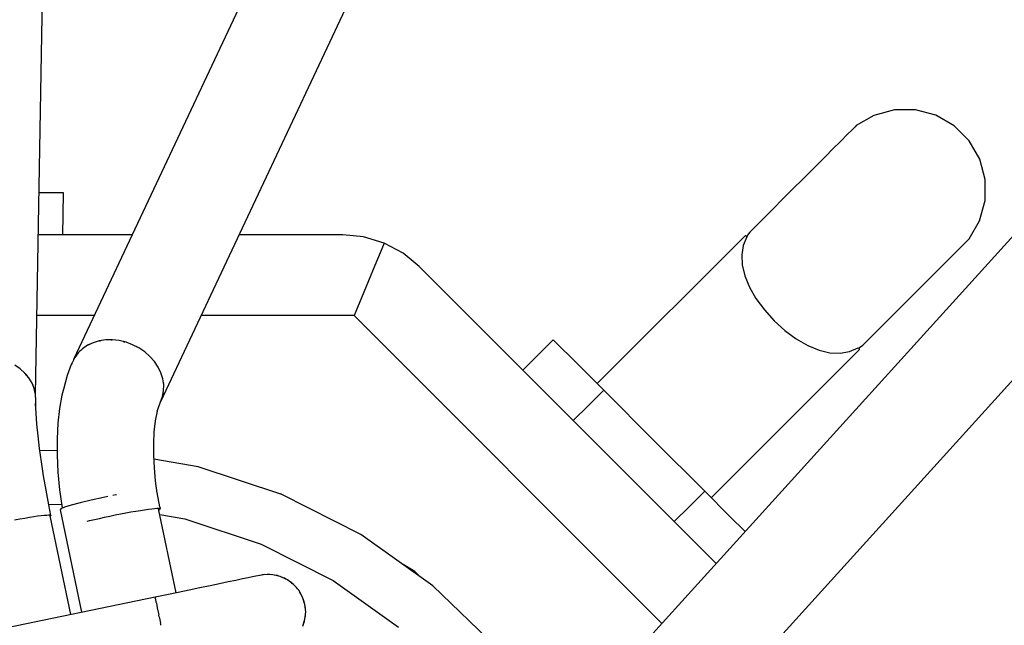
# Model space of a CAD drawing. Units: millimetres. Extents: x -3465 to 15687, y -6597 to 10932.
# Drawn here: x 10076 to 10259, y 3569 to 3682 of the extents above; entities that cross this region are included whole.
import ezdxf

# ---------------------------------------------------------------- set-up
doc = ezdxf.new("R2010")
doc.units = ezdxf.units.MM
doc.layers.add('PV-85145', color=7, linetype='Continuous')
doc.styles.get("Standard").update_dxf_attribs({"font": 'arial.ttf'})
doc.dimstyles.new('Kopia Kopia ISO-25 moduły', dxfattribs={"dimtxt": 300, "dimasz": 210, "dimexe": 1.25, "dimexo": 0.625, "dimgap": 80, "dimtad": 1, "dimdec": 1, "dimlfac": 0.001, "dimtxsty": 'Standard', "dimblk": 'OBLIQUE', "dimcen": 2.5, "dimse1": 1, "dimse2": 1, "dimadec": 0, "dimazin": 0, "dimtfac": 1, "dimtdec": 1, "dimtmove": 0, "dimatfit": 3, "dimfxl": 1, "dimtfillclr": 256, "dimarcsym": 0})

# ---------------------------------------------------------------- blocks, each defined once
blk = doc.blocks.new('*U2')
at = {"layer": 'PV-85145'}
for p, q in [((5553.96, 5980.21), (5566.25, 6673.85)), ((5884.48, 6674.92), (5561.09, 5986.92)), ((5577.24, 5979.01), (5900.48, 6666.69)), ((6126.59, 6441.04), (5659.6, 5925.79)), ((5672.62, 5913.45), (6139.07, 6428.09)), ((5713.64, 6033.23), (5709.84, 6032.2)), ((5717.57, 6033.24), (5713.64, 6033.23)), ((5721.37, 6032.24), (5717.57, 6033.24)), ((5709.84, 6032.2), (5706.56, 6030.29)), ((5724.78, 6030.27), (5721.37, 6032.24)), ((5705.8, 6029.54), (5704.89, 6028.63)), ((5706.37, 6030.1), (5705.8, 6029.54)), ((5706.56, 6030.29), (5706.37, 6030.1)), ((5727.56, 6027.49), (5724.78, 6030.27)), ((5703.66, 6027.39), (5702.16, 6025.89)), ((5704.89, 6028.63), (5703.66, 6027.39)), ((5729.52, 6024.08), (5727.56, 6027.49)), ((5702.16, 6025.89), (5700.89, 6024.63)), ((5700.89, 6024.63), (5699.53, 6023.27)), ((5730.53, 6020.28), (5729.52, 6024.08)), ((5698.11, 6021.85), (5696.66, 6020.39)), ((5699.53, 6023.27), (5698.11, 6021.85)), ((5696.66, 6020.39), (5694.73, 6018.46)), ((5730.52, 6016.35), (5730.53, 6020.28)), ((5694.73, 6018.46), (5692.87, 6016.61)), ((5559.12, 6017.77), (5554.63, 6017.81)), ((5559.08, 6013.77), (5559.12, 6017.77)), ((5692.87, 6016.61), (5691.16, 6014.89)), ((5729.48, 6012.56), (5730.52, 6016.35)), ((5691.16, 6014.89), (5689.66, 6013.39)), ((5559.05, 6009.98), (5559.08, 6013.77)), ((5689.66, 6013.39), (5688.43, 6012.16)), ((5727.58, 6009.27), (5729.48, 6012.56)), ((5687.51, 6011.25), (5686.95, 6010.69)), ((5688.43, 6012.16), (5687.51, 6011.25)), ((5571.92, 6009.98), (5554.49, 6009.98)), ((5611.11, 6009.98), (5591.79, 6009.98)), ((5614.91, 6009.61), (5611.11, 6009.98)), ((5618.76, 6008.45), (5614.91, 6009.61)), ((5685.99, 6009.85), (5658.38, 5982.31)), ((5686.23, 6009.61), (5685.55, 6008)), ((5686.23, 6009.61), (5685.99, 6009.85)), ((5686.76, 6010.49), (5686.17, 6009.67)), ((5686.95, 6010.69), (5686.76, 6010.49)), ((5726.83, 6008.52), (5727.39, 6009.08)), ((5727.39, 6009.08), (5727.58, 6009.27)), ((5618.76, 6008.45), (5618.02, 6006.66)), ((5622.31, 6006.55), (5618.76, 6008.45)), ((5685.55, 6008), (5685.25, 6006.26)), ((5724.68, 6006.37), (5725.91, 6007.6)), ((5725.91, 6007.6), (5726.83, 6008.52)), ((5618.02, 6006.66), (5617.04, 6004.29)), ((5625.25, 6004.12), (5622.31, 6006.55)), ((5685.25, 6006.26), (5685.33, 6004.38)), ((5723.18, 6004.87), (5724.68, 6006.37)), ((5617.04, 6004.29), (5615.87, 6001.45)), ((5680.51, 5948.86), (5625.25, 6004.12)), ((5685.33, 6004.38), (5685.81, 6002.37)), ((5720.56, 6002.24), (5721.91, 6003.6)), ((5721.91, 6003.6), (5723.18, 6004.87)), ((5685.81, 6002.37), (5686.68, 6000.27)), ((5719.13, 6000.82), (5720.56, 6002.24)), ((5615.87, 6001.45), (5614.56, 5998.3)), ((5686.68, 6000.27), (5687.91, 5998.13)), ((5717.68, 5999.37), (5719.13, 6000.82)), ((5614.56, 5998.3), (5613.18, 5994.98)), ((5687.91, 5998.13), (5689.47, 5996.02)), ((5715.75, 5997.44), (5717.68, 5999.37)), ((5713.89, 5995.58), (5715.75, 5997.44)), ((5564.87, 5994.98), (5554.22, 5994.98)), ((5613.18, 5994.98), (5584.74, 5994.98)), ((5670.42, 5937.73), (5613.18, 5994.98)), ((5689.47, 5996.02), (5691.29, 5994.01)), ((5712.18, 5993.87), (5713.89, 5995.58)), ((5691.29, 5994.01), (5693.3, 5992.19)), ((5710.68, 5992.37), (5712.18, 5993.87)), ((5693.3, 5992.19), (5695.41, 5990.63)), ((5695.41, 5990.63), (5697.55, 5989.39)), ((5708.54, 5990.22), (5709.45, 5991.14)), ((5709.45, 5991.14), (5710.68, 5992.37)), ((5562.66, 5988.81), (5561.87, 5988.05)), ((5563.59, 5989.44), (5562.66, 5988.81)), ((5564.64, 5989.93), (5563.59, 5989.44)), ((5563.82, 5989.54), (5563.91, 5989.61)), ((5563.91, 5989.61), (5564.08, 5989.66)), ((5565.78, 5990.26), (5564.64, 5989.93)), ((5566.99, 5990.44), (5565.78, 5990.26)), ((5565.87, 5990.28), (5565.91, 5990.29)), ((5565.91, 5990.29), (5566.03, 5990.3)), ((5568.24, 5990.46), (5566.99, 5990.44)), ((5568.01, 5990.46), (5568.12, 5990.46)), ((5568.12, 5990.46), (5568.16, 5990.46)), ((5569.51, 5990.31), (5568.24, 5990.46)), ((5570.78, 5990), (5569.51, 5990.31)), ((5570.21, 5990.14), (5570.4, 5990.11)), ((5570.4, 5990.11), (5570.52, 5990.07)), ((5572, 5989.54), (5570.78, 5990)), ((5573.17, 5988.94), (5572, 5989.54)), ((5572.42, 5989.33), (5572.59, 5989.26)), ((5572.59, 5989.26), (5572.74, 5989.16)), ((5574.24, 5988.21), (5573.17, 5988.94)), ((5650.21, 5990.48), (5647.38, 5987.65)), ((5654.9, 5985.78), (5650.21, 5990.48)), ((5697.55, 5989.39), (5699.65, 5988.53)), ((5705.29, 5988.27), (5706.9, 5988.94)), ((5707.14, 5988.7), (5706.9, 5988.94)), ((5706.96, 5988.88), (5707.78, 5989.47)), ((5707.78, 5989.47), (5707.97, 5989.66)), ((5707.97, 5989.66), (5708.54, 5990.22)), ((5561.23, 5987.18), (5560.76, 5986.21)), ((5561.09, 5986.92), (5561.15, 5987)), ((5561.87, 5988.05), (5561.23, 5987.18)), ((5562.17, 5988.33), (5562.27, 5988.46)), ((5562.27, 5988.46), (5562.39, 5988.54)), ((5575.21, 5987.36), (5574.24, 5988.21)), ((5574.43, 5988.04), (5574.53, 5987.97)), ((5574.53, 5987.97), (5574.67, 5987.83)), ((5576.05, 5986.41), (5575.21, 5987.36)), ((5647.38, 5987.65), (5644.55, 5984.82)), ((5679.59, 5961.09), (5707.17, 5988.67)), ((5699.65, 5988.53), (5701.66, 5988.05)), ((5701.66, 5988.05), (5703.55, 5987.96)), ((5703.55, 5987.96), (5705.29, 5988.27)), ((5707.17, 5988.67), (5707.14, 5988.7)), ((5551.09, 5985.07), (5550.09, 5985.75)), ((5560.6, 5985.88), (5559.83, 5983.8)), ((5560.76, 5986.21), (5560.6, 5985.88)), ((5561.09, 5986.92), (5561.03, 5986.77)), ((5576.74, 5985.38), (5576.05, 5986.41)), ((5576.09, 5986.35), (5576.11, 5986.33)), ((5576.11, 5986.33), (5576.16, 5986.25)), ((5577.26, 5984.31), (5576.74, 5985.38)), ((5659.6, 5981.09), (5654.9, 5985.78)), ((5551.98, 5984.27), (5551.09, 5985.07)), ((5552.72, 5983.38), (5551.98, 5984.27)), ((5552.21, 5983.99), (5552.32, 5983.89)), ((5552.32, 5983.89), (5552.41, 5983.75)), ((5553.3, 5982.41), (5552.72, 5983.38)), ((5559.83, 5983.8), (5559.2, 5981.44)), ((5577.14, 5984.55), (5577.21, 5984.44)), ((5577.21, 5984.44), (5577.22, 5984.39)), ((5577.62, 5983.19), (5577.26, 5984.31)), ((5553.71, 5981.38), (5553.3, 5982.41)), ((5553.38, 5982.22), (5553.43, 5982.14)), ((5553.43, 5982.14), (5553.47, 5981.99)), ((5559.2, 5981.44), (5558.86, 5980.16)), ((5577.79, 5982.07), (5577.62, 5983.19)), ((5577.7, 5982.61), (5577.75, 5982.44)), ((5577.75, 5982.44), (5577.75, 5982.33)), ((5577.77, 5980.97), (5577.79, 5982.07)), ((5553.95, 5980.32), (5553.71, 5981.38)), ((5554, 5979.23), (5553.95, 5980.32)), ((5553.95, 5980.25), (5553.96, 5980.21)), ((5553.96, 5980.12), (5553.96, 5980.21)), ((5558.86, 5980.16), (5558.41, 5977.66)), ((5577.19, 5978.9), (5577.57, 5979.9)), ((5577.57, 5979.9), (5577.77, 5980.97)), ((5577.7, 5980.47), (5577.65, 5980.32)), ((5577.71, 5980.62), (5577.7, 5980.47)), ((5659.6, 5981.09), (5656.77, 5978.26)), ((5668.99, 5971.7), (5659.6, 5981.09)), ((5554.04, 5976.81), (5553.96, 5978.64)), ((5553.98, 5978.15), (5554, 5979.23)), ((5576.68, 5977.51), (5577.19, 5978.9)), ((5577.19, 5978.89), (5577.19, 5978.9)), ((5656.77, 5978.26), (5653.94, 5975.43)), ((5554.19, 5974.78), (5554.04, 5976.81)), ((5558.41, 5977.66), (5558.1, 5974.96)), ((5576.26, 5975.38), (5576.6, 5977.22)), ((5576.59, 5977.17), (5576.68, 5977.51)), ((5554.41, 5972.59), (5554.19, 5974.78)), ((5558.1, 5974.96), (5557.95, 5972.06)), ((5576.03, 5973.38), (5576.26, 5975.38)), ((5554.69, 5970.24), (5554.41, 5972.59)), ((5575.92, 5971.24), (5576.03, 5973.38)), ((5557.95, 5972.06), (5557.96, 5969.02)), ((5575.93, 5968.99), (5575.92, 5971.24)), ((5678.38, 5962.31), (5668.99, 5971.7)), ((5555.03, 5967.76), (5554.69, 5970.24)), ((5557.96, 5969.84), (5554.73, 5969.9)), ((5557.96, 5969.02), (5558.12, 5965.84)), ((5576.04, 5966.64), (5575.93, 5968.99)), ((5555.44, 5965.18), (5555.03, 5967.76)), ((5584.16, 5966.86), (5575.96, 5968.26)), ((5599.76, 5961.69), (5584.16, 5966.86)), ((5555.9, 5962.52), (5555.44, 5965.18)), ((5558.12, 5965.84), (5558.43, 5962.57)), ((5576.27, 5964.23), (5576.04, 5966.64)), ((5576.59, 5961.94), (5576.27, 5964.23)), ((5556.41, 5959.8), (5555.9, 5962.52)), ((5558.43, 5962.57), (5558.89, 5959.24)), ((5567.4, 5961.31), (5566.56, 5961.14)), ((5568.86, 5961.61), (5568.31, 5961.5)), ((5568.99, 5961.63), (5568.86, 5961.61)), ((5577.05, 5959.42), (5576.57, 5962.07)), ((5599.61, 5961.76), (5599.41, 5961.81)), ((5599.67, 5961.73), (5599.61, 5961.76)), ((5614.43, 5954.26), (5599.76, 5961.69)), ((5678.38, 5962.31), (5675.55, 5959.48)), ((5683.07, 5957.61), (5678.38, 5962.31)), ((5556.39, 5959.89), (5558.81, 5959.84)), ((5556.81, 5957.79), (5556.41, 5959.8)), ((5560.58, 5959.7), (5559.34, 5959.32)), ((5562.27, 5960.15), (5560.58, 5959.7)), ((5564.32, 5960.64), (5562.27, 5960.15)), ((5566.56, 5961.14), (5564.32, 5960.64)), ((5675.55, 5959.48), (5672.72, 5956.65)), ((5553.61, 5957.59), (5554.34, 5957.7)), ((5554.34, 5957.7), (5554.99, 5957.79)), ((5554.99, 5957.79), (5555.55, 5957.85)), ((5555.55, 5957.85), (5556.02, 5957.88)), ((5556.02, 5957.88), (5556.38, 5957.9)), ((5556.38, 5957.9), (5556.64, 5957.89)), ((5556.64, 5957.89), (5556.78, 5957.85)), ((5560.48, 5939.38), (5556.68, 5957.74)), ((5556.69, 5957.69), (5556.73, 5957.71)), ((5556.73, 5957.71), (5556.81, 5957.79)), ((5556.78, 5957.85), (5556.81, 5957.79)), ((5558.64, 5959.03), (5558.54, 5958.86)), ((5558.54, 5958.86), (5562.49, 5939.79)), ((5559.34, 5959.32), (5558.64, 5959.03)), ((5558.89, 5959.24), (5558.91, 5959.14)), ((5566.79, 5957.48), (5567.78, 5957.69)), ((5567.78, 5957.69), (5568.78, 5957.9)), ((5568.78, 5957.9), (5569.77, 5958.1)), ((5569.77, 5958.1), (5570.74, 5958.28)), ((5570.74, 5958.28), (5571.69, 5958.46)), ((5571.69, 5958.46), (5572.59, 5958.61)), ((5572.59, 5958.61), (5573.44, 5958.75)), ((5573.44, 5958.75), (5574.22, 5958.87)), ((5574.22, 5958.87), (5574.92, 5958.97)), ((5574.92, 5958.97), (5575.55, 5959.05)), ((5575.55, 5959.05), (5576.08, 5959.1)), ((5576.08, 5959.1), (5576.51, 5959.13)), ((5576.51, 5959.13), (5576.83, 5959.14)), ((5576.83, 5959.14), (5577.05, 5959.12)), ((5580.07, 5943.42), (5576.84, 5959.02)), ((5576.88, 5958.84), (5577.03, 5958.92)), ((5577.03, 5958.92), (5577.15, 5959.01)), ((5577.16, 5959.07), (5577.05, 5959.42)), ((5577.05, 5959.12), (5577.16, 5959.07)), ((5577.06, 5957.95), (5581.73, 5957.15)), ((5577.15, 5959.01), (5577.16, 5959.07)), ((5550.06, 5956.98), (5551.01, 5957.16)), ((5551.01, 5957.16), (5551.93, 5957.32)), ((5551.93, 5957.32), (5552.8, 5957.47)), ((5552.8, 5957.47), (5553.61, 5957.59)), ((5563.54, 5956.72), (5563.99, 5956.83)), ((5563.99, 5956.83), (5564.88, 5957.05)), ((5564.88, 5957.05), (5565.82, 5957.26)), ((5565.82, 5957.26), (5566.79, 5957.48)), ((5581.73, 5957.15), (5595.92, 5952.46)), ((5685.89, 5954.8), (5683.07, 5957.61)), ((5627.82, 5944.73), (5614.43, 5954.26)), ((5595.92, 5952.46), (5609.26, 5945.71)), ((5624.48, 5947.4), (5622.32, 5948.65)), ((5596.59, 5946.8), (5595.27, 5946.57)), ((5596.11, 5946.75), (5595.78, 5946.66)), ((5596.33, 5946.76), (5596.11, 5946.75)), ((5598.04, 5946.78), (5596.59, 5946.8)), ((5597.52, 5946.82), (5597.04, 5946.8)), ((5597.79, 5946.78), (5597.52, 5946.82)), ((5599.45, 5946.45), (5598.04, 5946.78)), ((5598.92, 5946.61), (5598.47, 5946.68)), ((5625.49, 5946.39), (5624.48, 5947.4)), ((5588.16, 5945.1), (5586.4, 5944.73)), ((5589.76, 5945.43), (5588.16, 5945.1)), ((5591.2, 5945.73), (5589.76, 5945.43)), ((5592.45, 5945.99), (5591.2, 5945.73)), ((5593.49, 5946.2), (5592.45, 5945.99)), ((5594.31, 5946.37), (5593.49, 5946.2)), ((5594.91, 5946.5), (5594.31, 5946.37)), ((5595.27, 5946.57), (5594.91, 5946.5)), ((5599.19, 5946.51), (5598.92, 5946.61)), ((5600.77, 5945.84), (5599.45, 5946.45)), ((5600.25, 5946.12), (5599.83, 5946.27)), ((5600.51, 5945.96), (5600.25, 5946.12)), ((5601.93, 5944.97), (5600.77, 5945.84)), ((5601.46, 5945.37), (5601.09, 5945.6)), ((5601.68, 5945.15), (5601.46, 5945.37)), ((5602.88, 5943.89), (5601.93, 5944.97)), ((5609.26, 5945.71), (5621.43, 5937.04)), ((5578.33, 5943.06), (5576.18, 5942.63)), ((5580.45, 5943.5), (5578.33, 5943.06)), ((5582.52, 5943.93), (5580.45, 5943.5)), ((5584.51, 5944.34), (5582.52, 5943.93)), ((5586.4, 5944.73), (5584.51, 5944.34)), ((5602.48, 5944.4), (5602.18, 5944.68)), ((5602.67, 5944.13), (5602.48, 5944.4)), ((5603.6, 5942.63), (5602.88, 5943.89)), ((5603.29, 5943.24), (5603.07, 5943.56)), ((5603.43, 5942.92), (5603.29, 5943.24)), ((5639.65, 5933.31), (5627.82, 5944.73)), ((5576.18, 5942.63), (5507.63, 5928.43)), ((5576.18, 5942.63), (5576.2, 5942.5)), ((5576.2, 5942.5), (5576.22, 5942.42)), ((5576.22, 5942.39), (5576.22, 5942.42)), ((5576.25, 5942.28), (5576.22, 5942.39)), ((5576.25, 5942.28), (5576.28, 5942.11)), ((5576.28, 5942.11), (5576.34, 5941.82)), ((5576.37, 5941.71), (5576.34, 5941.82)), ((5576.39, 5941.6), (5576.37, 5941.71)), ((5576.39, 5941.6), (5576.41, 5941.47)), ((5576.41, 5941.47), (5576.59, 5940.62)), ((5604.03, 5941.25), (5603.6, 5942.63)), ((5603.86, 5941.93), (5603.71, 5942.28)), ((5604.03, 5941.25), (5603.86, 5941.93)), ((5604.14, 5940.55), (5604.03, 5941.25)), ((5604.18, 5939.88), (5604.03, 5941.25)), ((5576.59, 5940.62), (5576.81, 5939.58)), ((5576.81, 5939.58), (5576.86, 5939.34)), ((5576.89, 5939.2), (5576.86, 5939.34)), ((5604.05, 5938.51), (5604.18, 5939.88)), ((5604.14, 5940.22), (5604.14, 5940.55)), ((5604.14, 5939.13), (5604.14, 5939.49)), ((5576.94, 5938.92), (5576.89, 5939.2)), ((5576.94, 5938.92), (5577.05, 5938.4)), ((5577.05, 5938.4), (5577.17, 5937.82)), ((5577.23, 5937.55), (5577.17, 5937.82)), ((5577.26, 5937.37), (5577.23, 5937.55)), ((5603.66, 5937.19), (5604.05, 5938.51)), ((5603.75, 5937.48), (5603.86, 5937.74)), ((5603.86, 5937.74), (5603.94, 5938.12)), ((5604.08, 5938.83), (5604.14, 5939.13))]:
    blk.add_line(p, q, dxfattribs=at)
blk = doc.blocks.new('_OBLIQUE')
at = {"color": 0, "linetype": 'ByBlock', "lineweight": -2}
for p, q in [((-0.5, -0.5), (0.5, 0.5)), ((0, 0), (0, 0))]:
    blk.add_line(p, q, dxfattribs=at)
blk = doc.blocks.new('*D8')
at = {"color": 0, "lineweight": -2}
blk.add_line((-3037.48, 8992.14), (-3037.48, -2007.86), dxfattribs=at)
at = {"layer": 'Defpoints', "color": 0}
for p in [(10082.28, 8992.14), (-3037.48, -2007.86), (10082.28, -2007.86)]:
    blk.add_point(p, dxfattribs=at)
at = {"color": 0, "lineweight": -2, "xscale": 210, "yscale": 210, "zscale": 210}
for p, rotation in [((-3037.48, 8992.14), 90), ((-3037.48, -2007.86), 270)]:
    blk.add_blockref('_OBLIQUE', p, dxfattribs=dict(at, rotation=rotation))
at = {"color": 0, "insert": (-3268.1, 3492.14), "char_height": 300, "attachment_point": 5, "rotation": 90}
blk.add_mtext('11m', dxfattribs=at)
blk = doc.blocks.new('*D10')
at = {"color": 0, "lineweight": -2}
blk.add_line((-1028.65, 10474.44), (15582.28, 10474.44), dxfattribs=at)
at = {"layer": 'Defpoints', "color": 0}
for p in [(15582.28, 10474.44), (-1028.65, 4742.14), (15582.28, 3492.14)]:
    blk.add_point(p, dxfattribs=at)
at = {"color": 0, "lineweight": -2, "xscale": 210, "yscale": 210, "zscale": 210, "rotation": 180}
blk.add_blockref('_OBLIQUE', (-1028.65, 10474.44), dxfattribs=at)
at = {"color": 0, "lineweight": -2, "xscale": 210, "yscale": 210, "zscale": 210}
blk.add_blockref('_OBLIQUE', (15582.28, 10474.44), dxfattribs=at)
at = {"color": 0, "insert": (7276.82, 10734.73), "char_height": 300, "attachment_point": 5}
blk.add_mtext('16,6m', dxfattribs=at)

msp = doc.modelspace()

# ---------------------------------------------------------------- block references
at = {"layer": 'PV-85145'}
msp.add_blockref('*U2', (4524.76, -2367.99), dxfattribs=at)

# ---------------------------------------------------------------- dimensions: what is measured, and where the dimension line sits
dim = msp.add_linear_dim(base=(15582.28, 10474.44), p1=(-1028.65, 4742.14), p2=(15582.28, 3492.14), dimstyle='Kopia Kopia ISO-25 moduły', override={"dimpost": 'm'})
dim.commit()
dim.dimension.update_dxf_attribs({"geometry": '*D10', "text_midpoint": (7276.82, 10734.73)})
dim = msp.add_linear_dim(base=(-3037.48, -2007.86), p1=(10082.28, 8992.14), p2=(10082.28, -2007.86), angle=90, dimstyle='Kopia Kopia ISO-25 moduły', override={"dimpost": 'm'})
dim.commit()
dim.dimension.update_dxf_attribs({"geometry": '*D8', "text_midpoint": (-3268.1, 3492.14)})

doc.saveas('drawing.dxf')
